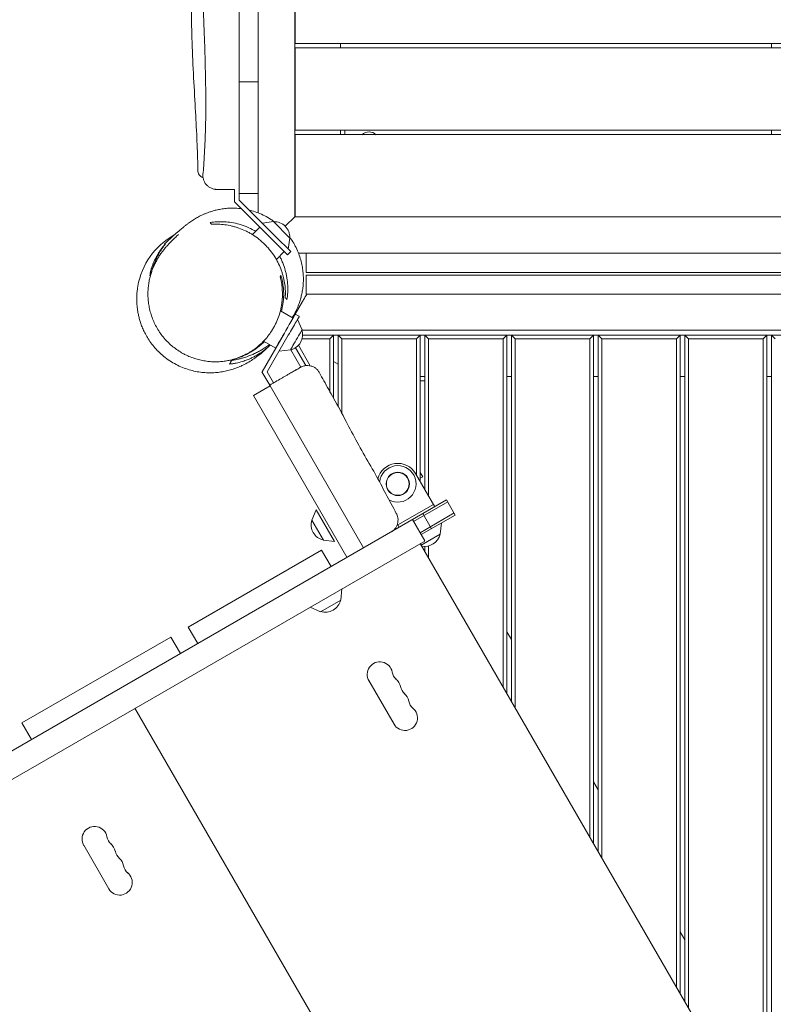
# Model space of a CAD drawing. Units: millimetres. Extents: x -6907 to 5223, y -4594 to 4993.
# Drawn here: x 45 to 871, y -97 to 983 of the extents above; entities that cross this region are included whole.
import ezdxf

# ---------------------------------------------------------------- set-up
doc = ezdxf.new("R2010")
doc.units = ezdxf.units.MM
doc.header["$LTSCALE"] = 20
doc.layers.add('2d', color=230, linetype='Continuous')

msp = doc.modelspace()

# ---------------------------------------------------------------- linework, layer by layer
at = {"layer": '2d', "lineweight": 0}
for p, q in [((306.3, 770.7), (306.3, 1904.2)), ((346.3, 1901.6), (346.3, 766.6)), ((346.8, 1046.6), (346.8, 956.6)), ((285.3, 914.5), (285.3, 1023.8)), ((346.8, 956.6), (1472.3, 956.6)), ((346.8, 951.6), (346.8, 861.6)), ((1472.4, 951.6), (346.8, 951.6)), ((396.3, 956.6), (396.3, 951.6)), ((868.8, 956.6), (868.8, 951.6)), ((306.3, 914.5), (285.3, 914.5)), ((285.3, 784.9), (285.3, 884.1)), ((346.8, 861.6), (1474.3, 861.6)), ((346.8, 856.6), (346.8, 766.6)), ((1474.4, 856.6), (346.8, 856.6)), ((396.3, 861.6), (396.3, 856.6)), ((401.3, 861.6), (401.3, 856.6)), ((868.8, 861.6), (868.8, 856.6)), ((280.3, 782.8), (280.3, 796.6)), ((306.3, 792.2), (285.3, 792.2)), ((338.3, 724.7), (280.3, 782.8)), ((324.9, 745.2), (285.3, 784.9)), ((346.3, 766.6), (335.9, 756.2)), ((346.8, 767.1), (346.3, 766.6)), ((346.3, 766.6), (1481.3, 766.6)), ((322.9, 761.3), (310.8, 759.4)), ((322.9, 761.3), (341, 743.2)), ((307.9, 755.1), (299.8, 747)), ((324.9, 745.2), (341.9, 728.3)), ((341, 743.2), (339.1, 731.1)), ((334.8, 728.3), (326.2, 719.6)), ((338.3, 724.7), (341.9, 728.3)), ((1487.3, 726.6), (350.4, 726.6)), ((358.8, 705.6), (358.8, 726.6)), ((1468.8, 705.6), (358.8, 705.6)), ((358.8, 702.6), (1468.8, 702.6)), ((358.8, 702.6), (358.8, 681.6)), ((358.8, 681.6), (1468.8, 681.6)), ((354.8, 673.6), (346.9, 659.9)), ((330.6, 663.5), (344.4, 655.5)), ((346.9, 659.9), (351.2, 657.4)), ((354.3, 642.7), (349.2, 653.9)), ((334.9, 639.1), (310.4, 596.6)), ((1473.3, 642.1), (354.2, 642.1)), ((312.2, 630.2), (325.4, 622.6)), ((339.2, 636.6), (316.1, 596.6)), ((384.8, 632.6), (354.2, 632.6)), ((354.9, 636.6), (1472.7, 636.6)), ((388.8, 636.6), (384.8, 632.6)), ((384.8, 574.9), (384.8, 632.6)), ((388.8, 636.6), (388.8, 567.8)), ((393.8, 636.6), (397.8, 632.6)), ((393.8, 558.8), (393.8, 636.6)), ((397.8, 632.6), (397.8, 551.4)), ((479.8, 632.6), (397.8, 632.6)), ((479.8, 632.6), (483.8, 636.6)), ((479.8, 483.1), (479.8, 632.6)), ((483.8, 636.6), (483.8, 476.2)), ((488.8, 636.6), (492.8, 632.6)), ((488.8, 467.5), (488.8, 636.6)), ((492.8, 632.6), (492.8, 460.6)), ((574.8, 632.6), (492.8, 632.6)), ((574.8, 632.6), (578.8, 636.6)), ((574.8, 250.6), (574.8, 632.6)), ((578.8, 636.6), (578.8, 243.7)), ((583.8, 636.6), (587.8, 632.6)), ((583.8, 235), (583.8, 636.6)), ((587.8, 632.6), (587.8, 228.1)), ((669.8, 632.6), (587.8, 632.6)), ((669.8, 632.6), (673.8, 636.6)), ((669.8, 86), (669.8, 632.6)), ((673.8, 636.6), (673.8, 79.1)), ((678.8, 636.6), (682.8, 632.6)), ((678.8, 70.5), (678.8, 636.6)), ((682.8, 632.6), (682.8, 63.5)), ((764.8, 632.6), (682.8, 632.6)), ((764.8, 632.6), (768.8, 636.6)), ((764.8, -78.5), (764.8, 632.6)), ((768.8, 636.6), (768.8, -85.4)), ((773.8, 636.6), (777.8, 632.6)), ((773.8, -94.1), (773.8, 636.6)), ((777.8, 632.6), (777.8, -101)), ((859.8, 632.6), (777.8, 632.6)), ((859.8, 632.6), (863.8, 636.6)), ((859.8, -252), (859.8, 632.6)), ((863.8, 636.6), (863.8, -258.9)), ((868.8, 636.6), (872.8, 632.6)), ((868.8, -267.8), (868.8, 636.6)), ((341.5, 620.5), (329.2, 619.3)), ((341.9, 620.8), (353, 601.7)), ((358.4, 603.4), (347, 623)), ((350.2, 625.6), (363.1, 603.2)), ((393.8, 605.1), (388.8, 608)), ((310.3, 596.6), (318.8, 582)), ((310.3, 596.6), (318.8, 582)), ((310.3, 596.6), (310.4, 596.6)), ((316.1, 596.6), (323.1, 584.5)), ((488.8, 591.6), (483.8, 591.6)), ((488.8, 586.6), (483.8, 586.6)), ((583.8, 591.6), (578.8, 591.6)), ((678.8, 591.6), (673.8, 591.6)), ((773.8, 591.6), (768.8, 591.6)), ((868.8, 591.6), (863.8, 591.6)), ((301, 570.7), (319.2, 581.2)), ((319.2, 581.2), (421.7, 403.7)), ((403.5, 393.2), (301, 570.7)), ((483.8, 486.2), (486.5, 481.5)), ((499.7, 448.6), (478.7, 485)), ((486.5, 481.5), (483.8, 479.9)), ((-76.6, 115.9), (512.7, 456.1)), ((476.6, 432.4), (514, 453.9)), ((522.2, 439.6), (512.7, 456.1)), ((364.9, 434.1), (369.9, 445.4)), ((389.9, 410.7), (369.9, 445.4)), ((498.2, 451.2), (459.2, 428.7)), ((377.7, 412), (364.9, 434.1)), ((475.4, 434.5), (475.4, 434.5)), ((475.4, 434.5), (488.9, 411.2)), ((521, 441.8), (483.6, 420.2)), ((522.2, 439.6), (484.9, 418.1)), ((496.2, 424.6), (486.7, 441.1)), ((455.6, 424), (456, 423.3)), ((460.7, 426.1), (458.8, 429.5)), ((505.8, 418.6), (507.1, 430.9)), ((488.9, 411.1), (-247.3, -13.9)), ((377.7, 412), (389.9, 410.7)), ((505.8, 418.6), (484.8, 406.5)), ((488.9, 411.2), (488.9, 411.2)), ((229.5, 316.8), (375.7, 401.2)), ((375.7, 401.2), (386.2, 383)), ((421.7, 403.7), (403.5, 393.2)), ((788.3, -119.2), (483.8, 408.2)), ((488.8, 399.5), (488.8, 405.2)), ((492.8, 405.6), (492.8, 392.6)), ((411.4, 397.6), (411.3, 397.7)), ((396.7, 346.4), (397.9, 358.7)), ((396.7, 346.4), (374.5, 333.6)), ((374.5, 333.6), (363.3, 338.6)), ((229.5, 316.8), (240, 298.6)), ((47.2, 211.6), (210.4, 305.8)), ((220.9, 287.6), (210.4, 305.8)), ((578.8, 311.7), (583.8, 303)), ((427.6, 258), (455.1, 210.4)), ((475.6, -299.7), (171.1, 227.7)), ((47.2, 211.6), (57.7, 193.4)), ((673.8, 147.1), (678.8, 138.5)), ((115, 77.5), (142.5, 29.9)), ((768.8, -17.4), (773.8, -26.1))]:
    msp.add_line(p, q, dxfattribs=at)
for radius in [12.8, 12.5]:
    msp.add_circle((459.2, 473.7), radius, dxfattribs=at)
for centre, radius, start, end in [((427.7, 848), 11.5, 47.9076, 132.0924), ((323.8, 744.1), 17, 357.6679, 92.3321), ((253.1, 676.7), 80, 119.0986, 170.1563), ((337.9, 637.3), 17, 282.6853, 17.329), ((459.2, 473.7), 22.5, 30, 165.9795), ((459.2, 473.7), 20, 241.286, 172.8507), ((381.2, 428.8), 17, 162.6679, 257.3321), ((489, 422.2), 17, 257.4315, 347.3321), ((379.8, 350), 17, 252.6679, 347.3321), ((439.5, 264.9), 13.8, 10.5288, 211.9944), ((466.5, 269.9), 13.7, 190.5288, 229.4712), ((448.7, 249), 13.7, 10.5288, 51.5662), ((475.7, 254), 13.7, 190.5288, 229.4712), ((457.8, 233.1), 13.7, 10.5288, 51.5662), ((467, 217.2), 13.8, 210, 52.5296), ((484.9, 238.1), 13.8, 190.5288, 229.4712), ((126.9, 84.4), 13.8, 10.5288, 211.9944), ((153.9, 89.4), 13.7, 190.5288, 229.4712), ((136, 68.5), 13.7, 10.5288, 51.5662), ((163.1, 73.5), 13.7, 190.5288, 229.4712), ((145.2, 52.6), 13.7, 10.5288, 51.5662), ((172.2, 57.6), 13.8, 190.5288, 229.4712), ((154.4, 36.7), 13.8, 210, 52.5296)]:
    msp.add_arc(centre, radius, start, end, dxfattribs=at)
for centre, major_axis, start_param, end_param in [((334.9, 639.1), (12, 20.8), 4.711938, 6.940449), ((334.9, 639.1), (9.5, 16.5), 3.141593, 6.283185), ((339.2, 636.6), (12, 20.8), 4.711938, 6.283185), ((347.9, 631.6), (-6.4, -11.1), 0.000584, 3.141008)]:
    msp.add_ellipse(centre, major_axis=major_axis, ratio=0.000811, start_param=start_param, end_param=end_param, dxfattribs=at)
for points, knots in [([(245.7, 812.8), (246, 816.1), (246.2, 819.4), (247.1, 831.7), (247.6, 840.7), (248.4, 858.6), (248.6, 867.5), (248.8, 885.5), (248.8, 894.6), (248.6, 913.5), (248.4, 923.3), (247.9, 944.3), (247.5, 955.5), (246.6, 980), (246.1, 993.3), (245.1, 1021), (244.6, 1035.4), (244, 1063), (243.7, 1076.1), (243.5, 1100.9), (243.5, 1112.6), (243.7, 1135.5), (243.8, 1146.6), (244.2, 1169.9), (244.4, 1182), (244.7, 1207.9), (244.7, 1221.6), (244.6, 1248.5), (244.3, 1261.6), (243.6, 1287.2), (243.1, 1299.7), (241.9, 1326.4), (241.2, 1340.6), (239.6, 1372.9), (238.8, 1391), (237.6, 1424.6), (237.2, 1440.1), (236.5, 1470.5), (236.3, 1485.4), (236, 1516.5), (235.8, 1532.6), (235.7, 1566.1), (235.6, 1583.4), (235.6, 1618.4), (235.6, 1636), (235.8, 1670.9), (236, 1688.2), (236.5, 1722.6), (236.8, 1739.7), (237.5, 1774.1), (237.9, 1791.4), (238.8, 1824.8), (239.3, 1840.9), (239.8, 1857.1)], [0, 0, 0, 0, 10.000146, 10.000146, 37.163613, 37.163613, 63.980363, 63.980363, 91.387006, 91.387006, 120.908646, 120.908646, 154.562247, 154.562247, 194.470353, 194.470353, 237.833192, 237.833192, 277.181874, 277.181874, 312.28101, 312.28101, 345.67164, 345.67164, 382.164104, 382.164104, 423.504712, 423.504712, 462.964101, 462.964101, 500.575294, 500.575294, 543.300456, 543.300456, 597.855745, 597.855745, 644.306254, 644.306254, 689.061424, 689.061424, 737.573362, 737.573362, 789.53934, 789.53934, 842.414872, 842.414872, 894.256191, 894.256191, 945.632231, 945.632231, 997.590702, 997.590702, 1046.096014, 1046.096014, 1046.096014, 1046.096014]), ([(240.1, 817.1), (240, 820.4), (240, 823.7), (239.6, 837), (239.2, 846.9), (238.3, 867.9), (237.7, 878.9), (236.3, 902.8), (235.6, 915.7), (234.3, 941.5), (233.8, 954.5), (233.1, 978.2), (232.9, 988.9), (232.9, 1008.8), (233, 1017.9), (233.5, 1035.5), (233.8, 1043.9), (234.6, 1060.4), (235.2, 1068.5), (236.3, 1085.5), (237, 1094.5), (238.5, 1114.7), (239.4, 1126), (241.1, 1150.7), (241.8, 1164.1), (242.9, 1189), (243.2, 1200.5), (243.5, 1222), (243.5, 1231.9), (243.4, 1251.2), (243.3, 1260.6), (242.9, 1278.9), (242.7, 1287.8), (242.2, 1305.3), (241.9, 1313.8), (241.3, 1331.6), (240.9, 1340.9), (240.1, 1360.6), (239.7, 1371), (238.6, 1393.7), (238, 1405.8), (236.6, 1433.3), (235.7, 1448.6), (233.6, 1486.7), (232.4, 1509.5), (231.2, 1546.4), (230.9, 1560.5), (230.8, 1584.7), (230.8, 1594.8), (231.1, 1615.3), (231.3, 1625.8), (232, 1647.2), (232.4, 1658.2), (233.4, 1681.2), (234, 1693.1), (235.3, 1717.6), (236.1, 1730.1), (236.8, 1742.6)], [0.000045, 0.000045, 0.000045, 0.000045, 10.000093, 10.000093, 40.001974, 40.001974, 73.319228, 73.319228, 112.413893, 112.413893, 151.747596, 151.747596, 184.38321, 184.38321, 212.455027, 212.455027, 238.323226, 238.323226, 263.235822, 263.235822, 291.187794, 291.187794, 326.378261, 326.378261, 368.336342, 368.336342, 404.159752, 404.159752, 434.892819, 434.892819, 463.729775, 463.729775, 491.044014, 491.044014, 517.006306, 517.006306, 545.051213, 545.051213, 576.645707, 576.645707, 613.365777, 613.365777, 659.567143, 659.567143, 728.33048, 728.33048, 771.013953, 771.013953, 801.64918, 801.64918, 833.403745, 833.403745, 867.011052, 867.011052, 903.545969, 903.545969, 941.996548, 941.996548, 941.996548, 941.996548]), ([(285.3, 914.5), (285.3, 912.6), (285.3, 910.7), (285.3, 900.6), (285.3, 892.4), (285.3, 884.1)], [0.95892737, 0.95892737, 0.95892737, 0.95892737, 0.96456591, 0.96456591, 0.98941219, 0.98941219, 0.98941219, 0.98941219]), ([(245.8, 809.2), (245.4, 809.4), (244.9, 809.6), (243.7, 810.3), (242.9, 810.9), (241.7, 812.3), (241.2, 813), (240.5, 814.5), (240.3, 815.4), (240.1, 816.5), (240.1, 816.8), (240.1, 817.1)], [52.327852, 52.327852, 52.327852, 52.327852, 55.113878, 55.113878, 58.874469, 58.874469, 61.736731, 61.736731, 64.505823, 64.505823, 65.456024, 65.456024, 65.456024, 65.456024]), ([(260.6, 796.6), (260.6, 796.6), (260.6, 796.6), (260.6, 796.6), (260.6, 796.6), (260.6, 796.6), (260.6, 796.6), (260.6, 796.6), (260.6, 796.6), (260.6, 796.6), (260.6, 796.6), (260.6, 796.6), (260.6, 796.6), (260.5, 796.6), (260.4, 796.6), (260.2, 796.6), (260.1, 796.6), (259.7, 796.6), (259.4, 796.6), (258.6, 796.7), (258, 796.8), (256.3, 797.2), (255.2, 797.6), (253.1, 798.6), (252.1, 799.2), (250.3, 800.7), (249.4, 801.5), (248, 803.4), (247.4, 804.4), (246.5, 806.5), (246.1, 807.7), (245.7, 809.8), (245.6, 810.8), (245.6, 812.2), (245.7, 812.5), (245.7, 812.8)], [0, 0, 0, 0, 0.000195, 0.000195, 0.000391, 0.000391, 0.000781, 0.000781, 0.001562, 0.001562, 0.003719, 0.003719, 0.049726, 0.049726, 0.295104, 0.295104, 0.622282, 0.622282, 1.495064, 1.495064, 3.236869, 3.236869, 6.737818, 6.737818, 10.238767, 10.238767, 13.739716, 13.739716, 17.240627, 17.240627, 20.7457, 20.7457, 23.760359, 23.760359, 24.760894, 24.760894, 24.760894, 24.760894]), ([(280.3, 796.6), (278.8, 796.6), (277.3, 796.6), (275.2, 796.6), (274.5, 796.6), (273.2, 796.6), (272.5, 796.6), (270.6, 796.6), (269.4, 796.6), (267.8, 796.6), (267.3, 796.6), (266.3, 796.6), (265.8, 796.6), (264.5, 796.6), (263.7, 796.6), (262.7, 796.6), (262.4, 796.6), (262, 796.6), (261.9, 796.6), (261.7, 796.6), (261.6, 796.6), (261.1, 796.6), (260.8, 796.6), (260.7, 796.6), (260.6, 796.6), (260.6, 796.6)], [0.00508511, 0.00508511, 0.00508511, 0.00508511, 0.00977421, 0.00977421, 0.01211876, 0.01211876, 0.01446331, 0.01446331, 0.01915241, 0.01915241, 0.02149696, 0.02149696, 0.02384151, 0.02384151, 0.0285306, 0.0285306, 0.03087515, 0.03087515, 0.03204743, 0.03204743, 0.0332197, 0.0332197, 0.0379088, 0.0379088, 0.04005912, 0.04005912, 0.04005912, 0.04005912]), ([(203.4, 736.8), (203.4, 736.8), (203.4, 736.8), (203.6, 736.9), (203.9, 737.2), (205.4, 738.5), (206.6, 739.7), (210.1, 742.8), (212.4, 745), (216.8, 748.8), (218.7, 750.5), (221.9, 753.2), (223.2, 754.3), (225.5, 756.1), (226.4, 756.9), (228.2, 758.3), (229, 758.9), (230.6, 760), (231.3, 760.5), (232.8, 761.6), (233.5, 762), (234.9, 763), (235.6, 763.4), (237, 764.3), (237.8, 764.7), (239.3, 765.6), (240, 766), (241.6, 766.9), (242.4, 767.3), (244.1, 768.2), (245, 768.6), (246.9, 769.4), (247.8, 769.8), (249.9, 770.7), (251, 771.1), (253.3, 771.9), (254.6, 772.3), (257.3, 773.1), (258.7, 773.5), (261.8, 774.3), (263.5, 774.6), (267.1, 775.2), (269.1, 775.5), (273.2, 775.9), (275.4, 776), (279.9, 776), (282.3, 775.9), (285.6, 775.6), (286.6, 775.5), (287.6, 775.4)], [657.620186, 657.620186, 657.620186, 657.620186, 667.206275, 667.206275, 721.761564, 721.761564, 810.298312, 810.298312, 938.89834, 938.89834, 1033.50326, 1033.50326, 1093.303075, 1093.303075, 1134.190797, 1134.190797, 1164.025077, 1164.025077, 1186.760855, 1186.760855, 1204.64124, 1204.64124, 1219.017976, 1219.017976, 1230.818924, 1230.818924, 1240.699287, 1240.699287, 1249.145337, 1249.145337, 1256.536432, 1256.536432, 1263.184899, 1263.184899, 1269.363223, 1269.363223, 1275.321357, 1275.321357, 1281.290839, 1281.290839, 1287.469689, 1287.469689, 1294.02728, 1294.02728, 1300.960971, 1300.960971, 1308.211858, 1308.211858, 1311.314201, 1311.314201, 1311.314201, 1311.314201]), ([(296.3, 773.8), (297.2, 773.6), (298.2, 773.4), (301.6, 772.4), (304, 771.6), (308.7, 769.8), (311.1, 768.7), (315.7, 766.4), (317.9, 765.1), (321.3, 762.9), (322.6, 762), (323.8, 761.1)], [1320.179318, 1320.179318, 1320.179318, 1320.179318, 1323.114804, 1323.114804, 1330.753451, 1330.753451, 1338.445507, 1338.445507, 1346.166185, 1346.166185, 1350.704847, 1350.704847, 1350.704847, 1350.704847]), ([(301.7, 751.6), (299.1, 753.1), (296.5, 754.3), (292.5, 756), (291.1, 756.5), (289, 757.3), (288.3, 757.5), (286.9, 757.9), (286.2, 758.1), (282.7, 759.1), (279.9, 759.7), (274.4, 760.6), (271.7, 760.9), (267.7, 761.1), (266.3, 761.1), (263.7, 761.1), (262.3, 761.1), (258.4, 760.8), (255.9, 760.6), (253.4, 760.2)], [0.09647814, 0.09647814, 0.09647814, 0.09647814, 0.10544824, 0.10544824, 0.11024134, 0.11024134, 0.11263789, 0.11263789, 0.11503445, 0.11503445, 0.12462065, 0.12462065, 0.13420685, 0.13420685, 0.13899995, 0.13899995, 0.14379306, 0.14379306, 0.15337926, 0.15337926, 0.15337926, 0.15337926]), ([(253.4, 760.2), (253.7, 759.9), (254, 759.5), (254.6, 758.9), (255, 758.6), (255.2, 758.3)], [0, 0, 0, 0, 0.04501948, 0.04501948, 0.09003896, 0.09003896, 0.09003896, 0.09003896]), ([(255.2, 758.3), (257.6, 758.5), (260, 758.5), (264.8, 758.3), (267.3, 758.2), (272.2, 757.5), (274.7, 757), (278.5, 756.1), (279.8, 755.8), (282.4, 755), (283.6, 754.6), (287.4, 753.3), (290, 752.3), (293.7, 750.5), (295, 749.8), (296.9, 748.8), (297.5, 748.4), (298.5, 747.9), (298.9, 747.6), (299.3, 747.4)], [0, 0, 0, 0, 0.00876044, 0.00876044, 0.01752088, 0.01752088, 0.02628133, 0.02628133, 0.03066155, 0.03066155, 0.03504177, 0.03504177, 0.04380221, 0.04380221, 0.04818243, 0.04818243, 0.05037254, 0.05037254, 0.05174824, 0.05174824, 0.05174824, 0.05174824]), ([(277.6, 609.8), (276.1, 609.4), (274.5, 609.1), (271.2, 608.5), (269.4, 608.2), (265.8, 607.8), (264, 607.7), (260.4, 607.5), (258.5, 607.5), (254.7, 607.7), (252.8, 607.8), (249, 608.3), (247, 608.6), (243.1, 609.3), (241.2, 609.8), (237.2, 610.9), (235.3, 611.6), (231.3, 613), (229.4, 613.9), (226.2, 615.4), (225, 616), (221.8, 617.7), (220, 618.9), (216.3, 621.4), (214.5, 622.7), (211, 625.5), (209.4, 627), (206.2, 630.1), (204.6, 631.7), (201.7, 635.2), (200.3, 636.9), (197.7, 640.6), (196.5, 642.5), (194.3, 646.3), (193.2, 648.3), (191.4, 652.2), (190.6, 654.3), (189.1, 658.3), (188.5, 660.3), (187.3, 664.4), (186.9, 666.5), (186.2, 670.6), (185.9, 672.6), (185.5, 676.6), (185.4, 678.5), (185.3, 682.4), (185.4, 684.3), (185.6, 688.1), (185.8, 689.9), (186.2, 693.5), (186.5, 695.3), (187.2, 698.7), (187.6, 700.4), (188.5, 703.6), (189, 705.2), (189.9, 707.8), (190.3, 708.8), (191.3, 711.3), (191.9, 712.7), (193.2, 715.5), (193.9, 716.8), (195.3, 719.4), (196, 720.6), (197.4, 723), (198.2, 724.2), (199.7, 726.5), (200.5, 727.5), (202.1, 729.6), (202.9, 730.6), (204.5, 732.6), (205.3, 733.6), (207, 735.4), (207.8, 736.3), (209.2, 737.8), (209.9, 738.5), (211.1, 739.7), (211.7, 740.3), (212.9, 741.5), (213.5, 742.1), (214.7, 743.3), (215.3, 743.8), (216.5, 744.9), (217, 745.4), (217.9, 746.3), (218.2, 746.6), (218.6, 747), (218.7, 747.1), (218.7, 747.1)], [0, 0, 0, 0, 8.176502, 8.176502, 15.984628, 15.984628, 23.10594, 23.10594, 29.786524, 29.786524, 36.200208, 36.200208, 42.475948, 42.475948, 48.708807, 48.708807, 54.970318, 54.970318, 61.318331, 61.318331, 65.474982, 65.474982, 72.119368, 72.119368, 78.871604, 78.871604, 85.713638, 85.713638, 92.760931, 92.760931, 99.978977, 99.978977, 107.34951, 107.34951, 114.874335, 114.874335, 122.578599, 122.578599, 130.510633, 130.510633, 138.739373, 138.739373, 147.198833, 147.198833, 155.953592, 155.953592, 165.166509, 165.166509, 174.871511, 174.871511, 185.136001, 185.136001, 196.059284, 196.059284, 207.77251, 207.77251, 216.301141, 216.301141, 229.916594, 229.916594, 244.642835, 244.642835, 260.925092, 260.925092, 279.045897, 279.045897, 299.352902, 299.352902, 322.084839, 322.084839, 347.984032, 347.984032, 377.810356, 377.810356, 406.8746, 406.8746, 440.189074, 440.189074, 481.347675, 481.347675, 531.354921, 531.354921, 589.414811, 589.414811, 650.383693, 650.383693, 694.504598, 694.504598, 694.504598, 694.504598]), ([(299.3, 747.4), (299.5, 747.2), (299.7, 747.1), (302.4, 745.4), (304.7, 743.8), (309.3, 740.2), (311.5, 738.3), (314.1, 735.6), (314.6, 735.1), (315.6, 734), (316.1, 733.5), (317.6, 731.9), (318.5, 730.7), (321.2, 727.3), (322.9, 725), (324.8, 721.9), (325.2, 721.3), (325.9, 720), (326.3, 719.4), (327.3, 717.5), (327.9, 716.3), (329.8, 712.5), (330.8, 710), (331.9, 706.8), (332.1, 706.2), (332.5, 704.9), (332.7, 704.2), (333.3, 702.3), (333.6, 701), (334.5, 697.2), (335, 694.7), (335.7, 689.8), (335.9, 687.3), (336, 683.7), (336, 682.5), (335.9, 680.1), (335.9, 678.9), (335.8, 677.7)], [0.05174824, 0.05174824, 0.05174824, 0.05174824, 0.05256265, 0.05256265, 0.06132309, 0.06132309, 0.07008354, 0.07008354, 0.07227365, 0.07227365, 0.07446376, 0.07446376, 0.07884398, 0.07884398, 0.08760442, 0.08760442, 0.08979453, 0.08979453, 0.09198464, 0.09198464, 0.09636486, 0.09636486, 0.1051253, 0.1051253, 0.10731541, 0.10731541, 0.10950552, 0.10950552, 0.11388575, 0.11388575, 0.12264619, 0.12264619, 0.13140663, 0.13140663, 0.13578685, 0.13578685, 0.14016707, 0.14016707, 0.14016707, 0.14016707]), ([(303.4, 750.6), (303, 750.9), (302.6, 751.1), (302.1, 751.4), (301.9, 751.5), (301.7, 751.6)], [0.094460349, 0.094460349, 0.094460349, 0.094460349, 0.095862038, 0.095862038, 0.096478136, 0.096478136, 0.096478136, 0.096478136]), ([(204.2, 736.4), (204.2, 736.5), (204.1, 736.4), (203.9, 736.1), (203.8, 736), (203.5, 735.7), (203.4, 735.5), (202.9, 735), (202.5, 734.5), (201.9, 733.7), (201.6, 733.4), (201.2, 732.7), (200.9, 732.4), (200.1, 731.3), (199.5, 730.6), (198.6, 729.3), (198.3, 728.8), (197.7, 727.9), (197.4, 727.4), (196.8, 726.4), (196.5, 725.9), (195.9, 724.9), (195.6, 724.4), (194.7, 722.8), (194.1, 721.7), (193.2, 720), (193, 719.4), (192.4, 718.3), (192.2, 717.7), (191.4, 716.1), (191, 715), (190.4, 713.3), (190.2, 712.8), (189.8, 711.8), (189.7, 711.3), (189.5, 710.9)], [0, 0, 0, 0, 0.00373552, 0.00373552, 0.00560329, 0.00560329, 0.00747105, 0.00747105, 0.01120657, 0.01120657, 0.01307434, 0.01307434, 0.0149421, 0.0149421, 0.01867762, 0.01867762, 0.02054538, 0.02054538, 0.02241315, 0.02241315, 0.02428091, 0.02428091, 0.02614867, 0.02614867, 0.02988419, 0.02988419, 0.03175196, 0.03175196, 0.03361972, 0.03361972, 0.03735524, 0.03735524, 0.03922301, 0.03922301, 0.04089683, 0.04089683, 0.04089683, 0.04089683]), ([(190.3, 710.1), (190.3, 710.2), (190.4, 710.2), (190.7, 711.3), (191.1, 712.3), (191.7, 713.9), (191.9, 714.5), (192.3, 715.6), (192.6, 716.2), (193, 717.3), (193.3, 717.8), (193.8, 719), (194, 719.6), (194.8, 721.3), (195.4, 722.4), (196.2, 724), (196.5, 724.5), (197.1, 725.6), (197.4, 726.1), (198.2, 727.6), (198.8, 728.5), (199.6, 729.9), (199.9, 730.3), (200.4, 731.1), (200.7, 731.5), (201.2, 732.2), (201.4, 732.6), (201.9, 733.2), (202.1, 733.5), (202.7, 734.4), (203.1, 734.9), (203.5, 735.5), (203.6, 735.6), (203.9, 735.9), (204, 736), (204.2, 736.3), (204.2, 736.4), (204.2, 736.4)], [0.07817662, 0.07817662, 0.07817662, 0.07817662, 0.07840168, 0.07840168, 0.08212834, 0.08212834, 0.08399167, 0.08399167, 0.085855, 0.085855, 0.08771833, 0.08771833, 0.08958166, 0.08958166, 0.09330831, 0.09330831, 0.09517164, 0.09517164, 0.09703497, 0.09703497, 0.10076163, 0.10076163, 0.10262496, 0.10262496, 0.10448829, 0.10448829, 0.10635162, 0.10635162, 0.10821495, 0.10821495, 0.11194161, 0.11194161, 0.11380493, 0.11380493, 0.11566826, 0.11566826, 0.11939492, 0.11939492, 0.11939492, 0.11939492]), ([(340.8, 744.1), (341.2, 743.5), (341.6, 743), (343.5, 740.3), (344.8, 738.2), (347.2, 733.8), (348.3, 731.6), (350.2, 727.1), (351.1, 724.9), (352.5, 720.4), (353.2, 718.2), (354.2, 713.8), (354.6, 711.6), (355.2, 707.4), (355.4, 705.3), (355.7, 701.2), (355.7, 699.2), (355.7, 695.3), (355.6, 693.4), (355.3, 689.7), (355, 687.9), (354.5, 684.3), (354.1, 682.6), (353.4, 679.2), (352.9, 677.6), (352, 674.3), (351.5, 672.7), (350.3, 669.5), (349.7, 667.9), (348.3, 664.7), (347.5, 663.1), (345.7, 659.5), (344.7, 657.8), (343.8, 656.2), (343.7, 656.1), (343.7, 656)], [1375.086728, 1375.086728, 1375.086728, 1375.086728, 1377.210257, 1377.210257, 1384.919654, 1384.919654, 1392.572376, 1392.572376, 1400.130161, 1400.130161, 1407.566558, 1407.566558, 1414.893372, 1414.893372, 1422.173313, 1422.173313, 1429.524066, 1429.524066, 1437.118023, 1437.118023, 1445.122167, 1445.122167, 1453.847486, 1453.847486, 1463.804629, 1463.804629, 1475.621957, 1475.621957, 1490.340738, 1490.340738, 1510.037982, 1510.037982, 1539.877558, 1539.877558, 1541.800097, 1541.800097, 1541.800097, 1541.800097]), ([(337.7, 675.8), (338.1, 678.3), (338.4, 680.9), (338.7, 686), (338.7, 688.6), (338.4, 693.9), (338.2, 696.6), (337.5, 700.7), (337.3, 702.1), (336.7, 704.9), (336.3, 706.3), (335.2, 710.5), (334.2, 713.3), (332.5, 717.5), (331.9, 718.9), (330.9, 721), (330.5, 721.6), (330, 722.6), (329.9, 722.9), (329.7, 723.2)], [0, 0, 0, 0, 0.0095862, 0.0095862, 0.01917241, 0.01917241, 0.02875861, 0.02875861, 0.03355171, 0.03355171, 0.03834482, 0.03834482, 0.04793102, 0.04793102, 0.05272412, 0.05272412, 0.05512067, 0.05512067, 0.05607463, 0.05607463, 0.05607463, 0.05607463]), ([(189.5, 710.9), (189.5, 710.8), (189.5, 710.8), (189.3, 710.2), (189.2, 709.8), (188.9, 708.8), (188.8, 708.4), (188.4, 707.1), (188.2, 706.3), (188, 705.2), (187.9, 704.9), (187.8, 704.3), (187.8, 704), (187.7, 703.3), (187.6, 702.9), (187.6, 702.5), (187.6, 702.5), (187.6, 702.4), (187.6, 702.3), (187.6, 702.2), (187.6, 702.2), (187.7, 702.1)], [0.04089683, 0.04089683, 0.04089683, 0.04089683, 0.04109077, 0.04109077, 0.04295853, 0.04295853, 0.04482629, 0.04482629, 0.04856182, 0.04856182, 0.05042958, 0.05042958, 0.05229734, 0.05229734, 0.05603287, 0.05603287, 0.05696675, 0.05696675, 0.05790063, 0.05790063, 0.05976839, 0.05976839, 0.05976839, 0.05976839]), ([(187.7, 702.1), (187.7, 702.1), (187.8, 702.2), (187.9, 702.6), (188, 702.7), (188.1, 703.1), (188.2, 703.3), (188.3, 703.7), (188.4, 704), (188.6, 704.6), (188.7, 704.9), (189, 705.9), (189.2, 706.7), (189.6, 707.9), (189.7, 708.4), (190, 709.3), (190.2, 709.7), (190.3, 710.1)], [0.05976839, 0.05976839, 0.05976839, 0.05976839, 0.06349505, 0.06349505, 0.06535838, 0.06535838, 0.06722171, 0.06722171, 0.06908504, 0.06908504, 0.07094836, 0.07094836, 0.07467502, 0.07467502, 0.07653835, 0.07653835, 0.07817662, 0.07817662, 0.07817662, 0.07817662]), ([(331.7, 662.9), (331.9, 663.5), (332, 664.1), (332.8, 667.5), (333.3, 670.2), (333.7, 673.5), (333.8, 674.2), (333.9, 675.5), (333.9, 676.2), (334.1, 678.1), (334.1, 679.4), (334.2, 683.3), (334, 685.8), (333.6, 690.8), (333.2, 693.2), (332.3, 697.9), (331.7, 700.2), (331.1, 702.5)], [0.12918351, 0.12918351, 0.12918351, 0.12918351, 0.13121729, 0.13121729, 0.13979403, 0.13979403, 0.14193822, 0.14193822, 0.1440824, 0.1440824, 0.14837078, 0.14837078, 0.15694752, 0.15694752, 0.16552426, 0.16552426, 0.174101, 0.174101, 0.174101, 0.174101]), ([(330.2, 701), (330.8, 698.9), (331.3, 696.7), (332.1, 692.2), (332.4, 689.9), (332.6, 686.4), (332.7, 685.1), (332.8, 682.7), (332.8, 681.5), (332.7, 677.8), (332.6, 675.4), (332.1, 671.6), (332, 670.3), (331.6, 668.4), (331.5, 667.8), (331.3, 666.5), (331.1, 665.8), (330.4, 662.6), (329.7, 660.1), (328, 655.1), (327, 652.6), (325.2, 648.9), (324.6, 647.7), (323.3, 645.2), (322.6, 644), (321.9, 642.9)], [0.01854486, 0.01854486, 0.01854486, 0.01854486, 0.02662637, 0.02662637, 0.03470788, 0.03470788, 0.03874863, 0.03874863, 0.04278938, 0.04278938, 0.05087089, 0.05087089, 0.05491164, 0.05491164, 0.05693202, 0.05693202, 0.0589524, 0.0589524, 0.0670339, 0.0670339, 0.07511541, 0.07511541, 0.07915616, 0.07915616, 0.08319692, 0.08319692, 0.08319692, 0.08319692]), ([(319.5, 626), (319.4, 626), (319.4, 626), (318.6, 625.2), (317.8, 624.4), (314.7, 621.4), (312.3, 619.2), (307.4, 615.2), (305.2, 613.5), (301, 610.5), (299.3, 609.4), (295.4, 607), (293.3, 605.8), (289.8, 604), (288.6, 603.5), (285.7, 602.1), (283.8, 601.4), (280, 599.9), (278, 599.3), (274, 598.2), (272.1, 597.7), (268, 596.8), (266, 596.5), (261.9, 595.9), (259.8, 595.7), (255.6, 595.5), (253.4, 595.5), (249, 595.6), (246.8, 595.7), (242.3, 596.2), (239.9, 596.6), (235.2, 597.5), (232.9, 598.1), (228.1, 599.6), (225.6, 600.4), (220.9, 602.3), (218.5, 603.4), (213.8, 605.9), (211.6, 607.2), (207.1, 610.1), (204.9, 611.7), (200.8, 615.1), (198.8, 616.8), (195.1, 620.5), (193.4, 622.4), (190.3, 626.1), (188.8, 628), (186.2, 631.8), (185.1, 633.6), (183, 637.2), (182, 639), (180.4, 642.4), (179.6, 644.1), (178.3, 647.4), (177.7, 649), (176.7, 652.2), (176.2, 653.7), (175.5, 656.6), (175.1, 658), (174.6, 660.7), (174.3, 662), (173.9, 664.5), (173.8, 665.8), (173.5, 668.2), (173.4, 669.4), (173.2, 671.8), (173.2, 672.9), (173.1, 675.2), (173.1, 676.3), (173.1, 678.7), (173.2, 679.8), (173.3, 682.2), (173.4, 683.4), (173.7, 686.1), (173.9, 687.5), (174.1, 689.4), (174.2, 689.9), (174.3, 690.4)], [8.334809, 8.334809, 8.334809, 8.334809, 10.000001, 10.000001, 40.000023, 40.000023, 130.002777, 130.002777, 188.773217, 188.773217, 227.910902, 227.910902, 267.597774, 267.597774, 286.15424, 286.15424, 311.241078, 311.241078, 333.086017, 333.086017, 351.557867, 351.557867, 367.595746, 367.595746, 381.944743, 381.944743, 395.165746, 395.165746, 407.695409, 407.695409, 419.868468, 419.868468, 431.906635, 431.906635, 443.893412, 443.893412, 455.775801, 455.775801, 467.570408, 467.570408, 479.708805, 479.708805, 491.823804, 491.823804, 503.860798, 503.860798, 515.722506, 515.722506, 527.41462, 527.41462, 539.090882, 539.090882, 550.982788, 550.982788, 563.336803, 563.336803, 576.397001, 576.397001, 589.800177, 589.800177, 604.414552, 604.414552, 620.623889, 620.623889, 638.817337, 638.817337, 659.549563, 659.549563, 683.615614, 683.615614, 712.220801, 712.220801, 747.370055, 747.370055, 792.893939, 792.893939, 808.363687, 808.363687, 808.363687, 808.363687]), ([(335.8, 677.7), (336.1, 677.5), (336.4, 677.2), (337, 676.5), (337.4, 676.2), (337.7, 675.8)], [0, 0, 0, 0, 0.04501995, 0.04501995, 0.09003991, 0.09003991, 0.09003991, 0.09003991]), ([(321.9, 642.9), (320.6, 640.7), (319.2, 638.6), (316.9, 635.6), (316.1, 634.6), (314.8, 633.1), (314.4, 632.6), (313.6, 631.7), (313.1, 631.2), (311, 628.9), (309.2, 627.2), (305.5, 624), (303.6, 622.5), (300.7, 620.5), (299.7, 619.8), (297.8, 618.6), (296.8, 618), (293.8, 616.2), (291.8, 615.2), (288.9, 613.9), (288.1, 613.5), (287.2, 613.2)], [0.08319692, 0.08319692, 0.08319692, 0.08319692, 0.09078853, 0.09078853, 0.09458434, 0.09458434, 0.09648225, 0.09648225, 0.09838015, 0.09838015, 0.10597177, 0.10597177, 0.11356339, 0.11356339, 0.1173592, 0.1173592, 0.12115501, 0.12115501, 0.12874663, 0.12874663, 0.13195607, 0.13195607, 0.13195607, 0.13195607]), ([(287.4, 613), (288.1, 613.3), (288.9, 613.6), (290.6, 614.4), (291.6, 614.9), (293.6, 615.8), (294.6, 616.4), (297.6, 618), (299.5, 619.2), (303.4, 621.8), (305.3, 623.2), (308.1, 625.5), (309, 626.3), (310.8, 628), (311.7, 628.8), (312.7, 629.8), (312.7, 629.8), (312.8, 629.9)], [0.05718063, 0.05718063, 0.05718063, 0.05718063, 0.05994919, 0.05994919, 0.06374401, 0.06374401, 0.06753883, 0.06753883, 0.07512848, 0.07512848, 0.08271813, 0.08271813, 0.08651295, 0.08651295, 0.09030777, 0.09030777, 0.09062188, 0.09062188, 0.09062188, 0.09062188]), ([(313.2, 629.7), (312.8, 629.4), (312.4, 629), (311.2, 627.9), (310.3, 627.2), (308.4, 625.5), (307.2, 624.6), (304.7, 622.7), (303.5, 621.8), (300.9, 620.1), (299.6, 619.3), (296.9, 617.6), (295.5, 616.9), (293.8, 615.9), (293.6, 615.8), (293.4, 615.7)], [1528.454762, 1528.454762, 1528.454762, 1528.454762, 1554.497465, 1554.497465, 1597.684276, 1597.684276, 1641.690913, 1641.690913, 1674.608763, 1674.608763, 1699.423976, 1699.423976, 1718.851524, 1718.851524, 1721.057154, 1721.057154, 1721.057154, 1721.057154]), ([(303.5, 614.1), (306.6, 615.8), (309.7, 617.8), (313.5, 620.8), (314.2, 621.4), (315.7, 622.6), (316.5, 623.2), (318, 624.6), (318.7, 625.3), (319.5, 626)], [0.07915755, 0.07915755, 0.07915755, 0.07915755, 0.09121866, 0.09121866, 0.09423393, 0.09423393, 0.09724921, 0.09724921, 0.10047763, 0.10047763, 0.10047763, 0.10047763]), ([(310.6, 621.1), (309.3, 620.2), (307.9, 619.5), (305.8, 618.3), (305.1, 618), (303.7, 617.3), (303, 616.9), (299.5, 615.3), (296.7, 614.1), (292.2, 612.6), (290.5, 612.1), (288.8, 611.6)], [0.13777281, 0.13777281, 0.13777281, 0.13777281, 0.14306845, 0.14306845, 0.14571627, 0.14571627, 0.14836409, 0.14836409, 0.15895538, 0.15895538, 0.16534485, 0.16534485, 0.16534485, 0.16534485]), ([(274.8, 605.1), (275.4, 605.1), (276, 605.2), (277.2, 605.3), (277.8, 605.4), (279.6, 605.7), (280.8, 605.9), (284.3, 606.6), (286.7, 607.2), (290, 608.2), (290.8, 608.5), (291.7, 608.8)], [0.04305006, 0.04305006, 0.04305006, 0.04305006, 0.04530678, 0.04530678, 0.0475635, 0.0475635, 0.05207693, 0.05207693, 0.0611038, 0.0611038, 0.06432853, 0.06432853, 0.06432853, 0.06432853]), ([(288.8, 611.6), (287.7, 611.3), (286.6, 611), (284.1, 610.4), (282.7, 610.1), (280.6, 609.7), (280, 609.6), (278.6, 609.3), (277.9, 609.2), (277.2, 609.1)], [0.16534485, 0.16534485, 0.16534485, 0.16534485, 0.16954666, 0.16954666, 0.1748423, 0.1748423, 0.17749012, 0.17749012, 0.18013794, 0.18013794, 0.18013794, 0.18013794]), ([(287.2, 613.2), (286.1, 612.7), (284.9, 612.2), (282.7, 611.5), (281.7, 611.1), (279.7, 610.5), (278.7, 610.2), (277.6, 610)], [0.13195607, 0.13195607, 0.13195607, 0.13195607, 0.13633824, 0.13633824, 0.14013405, 0.14013405, 0.14392986, 0.14392986, 0.14392986, 0.14392986]), ([(291.7, 608.8), (293.2, 609.3), (294.8, 609.9), (297.5, 611), (298.7, 611.6), (301.1, 612.8), (302.3, 613.4), (303.5, 614.1)], [0.06432853, 0.06432853, 0.06432853, 0.06432853, 0.07013068, 0.07013068, 0.07464411, 0.07464411, 0.07915755, 0.07915755, 0.07915755, 0.07915755]), ([(318.8, 582), (319.8, 582.6), (320.9, 583.2), (322.5, 584.1), (323, 584.5), (324.1, 585.1), (324.6, 585.4), (327.3, 586.9), (329.4, 588.1), (332.4, 589.9), (333.4, 590.4), (335.4, 591.6), (336.3, 592.1), (338.2, 593.2), (339.1, 593.7), (340.4, 594.5), (340.8, 594.7), (341.6, 595.2), (342, 595.4), (344, 596.6), (345.5, 597.4), (347, 598.3), (347.3, 598.5), (347.9, 598.8), (348.2, 599), (349, 599.5), (349.5, 599.7), (350.8, 600.5), (351.5, 600.9), (352.1, 601.3), (352.3, 601.4), (352.5, 601.5), (352.6, 601.5), (352.6, 601.5)], [0, 0, 0, 0, 0.00370097, 0.00370097, 0.00555146, 0.00555146, 0.00740195, 0.00740195, 0.01480389, 0.01480389, 0.01850487, 0.01850487, 0.02220584, 0.02220584, 0.02590682, 0.02590682, 0.0277573, 0.0277573, 0.02960779, 0.02960779, 0.03700974, 0.03700974, 0.03886022, 0.03886022, 0.04071071, 0.04071071, 0.04441168, 0.04441168, 0.05181363, 0.05181363, 0.0555146, 0.0555146, 0.05920711, 0.05920711, 0.05920711, 0.05920711]), ([(352.6, 601.5), (352.6, 601.5), (352.6, 601.5), (352.6, 601.5), (352.6, 601.5), (352.6, 601.5), (352.6, 601.5), (352.6, 601.5), (352.6, 601.5), (352.6, 601.5), (352.6, 601.5), (352.6, 601.5), (352.7, 601.6), (352.8, 601.6), (352.8, 601.7), (353.1, 601.8), (353.3, 601.9), (354.2, 602.3), (354.9, 602.6), (356.7, 603.2), (357.8, 603.4), (360.2, 603.6), (361.3, 603.5), (363.6, 603.1), (364.8, 602.8), (366.9, 601.9), (368, 601.3), (369.9, 600), (370.7, 599.2), (372.2, 597.4), (372.8, 596.5), (373.3, 595.5)], [0, 0, 0, 0, 0.001946, 0.001946, 0.00293, 0.00293, 0.00588, 0.00588, 0.014731, 0.014731, 0.041285, 0.041285, 0.120947, 0.120947, 0.359938, 0.359938, 1.077087, 1.077087, 3.233301, 3.233301, 6.744135, 6.744135, 10.244993, 10.244993, 13.745943, 13.745943, 17.246892, 17.246892, 20.747841, 20.747841, 24.058869, 24.058869, 24.058869, 24.058869]), ([(373.3, 595.5), (374.9, 592.6), (376.5, 589.7), (381.7, 580.3), (385.3, 574), (393.6, 559.2), (398.2, 550.7), (406.6, 534.5), (410.6, 526.9), (419, 511.4), (423.5, 503.6), (432.3, 488.5), (436.5, 481), (444.3, 466.3), (448.1, 459), (453.8, 448.3), (455.7, 444.8), (457.6, 441.3)], [0, 0, 0, 0, 10.000379, 10.000379, 32.029473, 32.029473, 60.860283, 60.860283, 86.786452, 86.786452, 113.668319, 113.668319, 139.380379, 139.380379, 163.802057, 163.802057, 175.755715, 175.755715, 175.755715, 175.755715]), ([(319.2, 581.2), (319.2, 581.3), (319.1, 581.4), (319, 581.6), (319, 581.7), (318.8, 581.9), (318.8, 582), (318.8, 582)], [0.018195813, 0.018195813, 0.018195813, 0.018195813, 0.01898362, 0.01898362, 0.020443898, 0.020443898, 0.023364455, 0.023364455, 0.023364455, 0.023364455]), ([(457.6, 441.3), (458.2, 440.3), (458.6, 439.2), (459.2, 437), (459.4, 435.8), (459.5, 433.5), (459.4, 432.3), (459, 430), (458.6, 428.9), (457.7, 426.8), (457.1, 425.8), (455.6, 423.9), (454.8, 423.1), (453.6, 422.1), (453.3, 421.9), (452.8, 421.5), (452.7, 421.4), (452.4, 421.3), (452.3, 421.2), (452.2, 421.2), (452.2, 421.1), (452.1, 421.1), (452.1, 421.1), (452.1, 421.1), (452, 421.1), (452, 421.1), (452, 421.1), (452, 421), (452, 421), (452, 421), (452, 421), (452, 421), (452, 421), (452, 421), (452, 421), (452, 421), (452, 421), (452, 421), (452, 421), (452, 421), (452, 421), (452, 421)], [0, 0, 0, 0, 3.480888, 3.480888, 6.982019, 6.982019, 10.482967, 10.482967, 13.983916, 13.983916, 17.484864, 17.484864, 20.985813, 20.985813, 22.137064, 22.137064, 22.715821, 22.715821, 23.005594, 23.005594, 23.15053, 23.15053, 23.223005, 23.223005, 23.259243, 23.259243, 23.277362, 23.277362, 23.286421, 23.286421, 23.290951, 23.290951, 23.293216, 23.293216, 23.294348, 23.294348, 23.294915, 23.294915, 23.295198, 23.295198, 23.295481, 23.295481, 23.295481, 23.295481])]:
    msp.add_open_spline(points, degree=3, knots=knots, dxfattribs=at)
for points in [[(240.1, 817.1), (240.1, 817.1), (240.1, 817.1), (240.1, 817.1)], [(245.7, 812.8), (245.7, 812.8), (245.7, 812.8), (245.7, 812.8)], [(331.1, 702.5), (330.7, 701.9), (330.4, 701.4), (330.2, 701)], [(318.6, 626.6), (316, 624.6), (313.3, 622.7), (310.6, 621.1)], [(277.2, 609.1), (276.4, 607.7), (275.6, 606.4), (274.8, 605.1)], [(277.6, 609.8), (280.8, 610.7), (284.1, 611.7), (287.4, 613)], [(277.6, 610), (277.6, 609.9), (277.6, 609.8), (277.6, 609.8)], [(373.3, 595.5), (373.3, 595.5), (373.3, 595.5), (373.3, 595.5)], [(457.6, 441.3), (457.6, 441.3), (457.6, 441.3), (457.6, 441.3)], [(421.8, 403.6), (421.8, 403.6), (421.7, 403.6), (421.7, 403.7)]]:
    msp.add_open_spline(points, degree=3, dxfattribs=at)
msp.add_rational_spline([(354.8, 673.6), (357.5, 678.3), (359.4, 681.6), (359.4, 681.6)], [1, 0.804737854124, 0.804737854124, 1], degree=3, dxfattribs=at)

doc.saveas('drawing.dxf')
